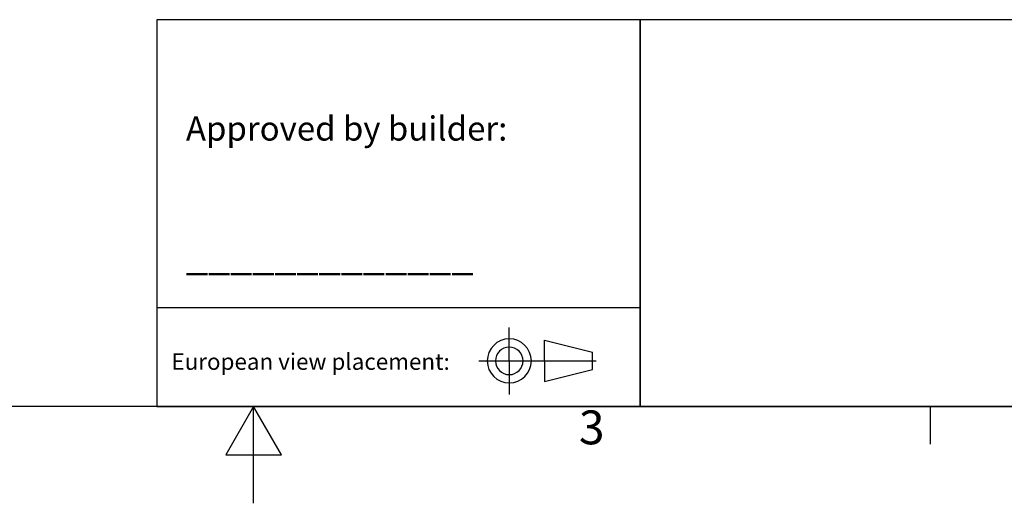
# Model space of a CAD drawing. Extents: x 5 to 3075, y 5 to 302.
# Drawn here: x 2841 to 2943, y 5 to 55 of the extents above; entities that cross this region are included whole.
import ezdxf
from ezdxf.enums import TextEntityAlignment as Align

# ---------------------------------------------------------------- set-up
doc = ezdxf.new("R2010")
doc.units = 0
doc.header["$LTSCALE"] = 0.5
doc.header["$MEASUREMENT"] = 0
doc.layers.get('0').update_dxf_attribs({"linetype": 'CONTINUOUS'})
doc.layers.add('SKETCH GEOMETRY(CIBES)', color=7, linetype='CONTINUOUS')
doc.layers.add('SYMBOLS(CIBES)', color=7, linetype='CONTINUOUS')
doc.styles.add('LD', font='ARIALUNI.TTF')

# ---------------------------------------------------------------- blocks, each defined once
blk = doc.blocks.new('BALL_CIBES_TITL')
for p, q in [((120, 39.36), (120, 0)), ((50, 10.21), (0, 10.21)), ((175.04, 10), (175.04, 0)), ((120, 0), (50.69, 0))]:
    blk.add_line(p, q)
at = {"layer": 'SKETCH GEOMETRY(CIBES)'}
for p, q in [((50, 40), (0, 40)), ((0, 40), (0, 0)), ((50, 40), (20, 40)), ((210, 40), (50, 40)), ((50, 40), (50, 0)), ((50, 0), (50, 40)), ((120, 40), (79.56, 40)), ((120, 40), (150, 40)), ((120, 0), (120, 40)), ((120, 40), (150, 40)), ((209, 40), (120, 40)), ((150, 40), (210, 40)), ((150, 40), (150, 0)), ((210, 0), (210, 40)), ((120, 15), (120, 27.5)), ((120, 19.99), (150, 19.99)), ((150, 10), (120, 10)), ((150, 10), (120, 10)), ((210, 10), (150, 10)), ((185, 10), (200, 10)), ((191.82, 0), (191.82, 10)), ((191.82, 10), (191.82, 0)), ((36.45, 4.72), (36.45, 8.19)), ((40.09, 4.72), (40.09, 6.85)), ((40.09, 6.85), (45.06, 5.61)), ((45.06, 3.83), (45.06, 5.61)), ((33.31, 4.72), (45.44, 4.72)), ((36.45, 4.72), (36.45, 1.25)), ((40.09, 4.72), (40.09, 2.6)), ((40.09, 2.6), (45.06, 3.83)), ((0, 0), (50, 0)), ((50, 0), (210, 0)), ((150, 0), (120, 0)), ((135, 0), (150, 0)), ((200, 0), (185, 0)), ((210, 0), (200, 0))]:
    blk.add_line(p, q, dxfattribs=at)
at = {"layer": 'SKETCH GEOMETRY(CIBES)', "linetype": 'ByBlock'}
blk.add_line((150, 29.94), (120, 29.94), dxfattribs=at)
at = {"layer": 'SKETCH GEOMETRY(CIBES)'}
for radius, start, end in [(2.28, 0, 180), (1.42, 0, 180), (2.28, 180, 0), (1.42, 180, 0)]:
    blk.add_arc((36.45, 4.72), radius, start, end, dxfattribs=at)
at = {"insert": (1.5, 5.5), "char_height": 1.7, "width": 50, "attachment_point": 1, "style": 'LD'}
blk.add_mtext('European view placement:', dxfattribs=at)
at = {"layer": 'SYMBOLS(CIBES)', "color": 7, "style": 'LD'}
for s, height, p in [('SS-ISO 27681-1 m', 2.4, (120.89, 1.18)), ('A3,', 3, (192.49, 0.68))]:
    blk.add_text(s, height=height, dxfattribs=at).set_placement(p)
blk = doc.blocks.new('LD_20230710060002_00000020')
blk.add_blockref('BALL_CIBES_TITL', (0, 0))
at = {"style": 'LD'}
for s, insert, char_height, width, attachment_point in [('Principal drawing', (153, 37), 4, 54, 1), ('Approved by builder:', (3, 30), 2.5, 44, 1), ('Platform layout', (153, 18.5), 3, 54, 7), ('_____________', (3, 13.21), 3, 44, 7)]:
    blk.add_mtext(s, dxfattribs=dict(at, insert=insert, char_height=char_height, width=width, attachment_point=attachment_point))
at = {"width": 54, "line_spacing_factor": 0.8, "style": 'LD'}
for s, insert, char_height, attachment_point in [('{\\fArial Unicode MS|b0|i0|c134|p34;Cibes Cloud Plus - 1025*1450 }', (153, 30), 3, 1), ('Johanna Aaw Cibes 1025x450', (153, 11), 2.5, 7)]:
    blk.add_mtext(s, dxfattribs=dict(at, insert=insert, char_height=char_height, attachment_point=attachment_point))
at = {"layer": 'SYMBOLS(CIBES)', "color": 7, "style": 'LD'}
for s, height, p in [('Tender no', 2, (121, 27.1)), ('Gen. Tolerances', 2, (121, 7)), ('sheet', 2, (176.47, 7)), ('Scale:', 2, (195.89, 7)), ('Date', 2, (151, 7)), ('2023-07-10', 2.5, (151.19, 3.87)), ('05:58', 2.5, (151.19, 0.45))]:
    blk.add_text(s, height=height, dxfattribs=at).set_placement(p)
blk.add_text('202307101773', height=3, dxfattribs=at).set_placement((135, 22.68), align=Align.MIDDLE)
for s, p in [('6 of 6', (181.69, 2.3)), ('1:50', (203.99, 2.43))]:
    blk.add_text(s, height=3, dxfattribs=at).set_placement(p, align=Align.MIDDLE_CENTER)
blk = doc.blocks.new('BALL_CIBES_BORD')
for p, q in [((400, 0), (0, 0)), ((200, 0), (197.11, -5)), ((200, -10), (200, 0)), ((202.89, -5), (200, 0)), ((270, 0), (270, -3.9)), ((197.11, -5), (202.89, -5))]:
    blk.add_line(p, q)
at = {"style": 'LD'}
blk.add_text('3', height=3.5, dxfattribs=at).set_placement((233.65, -3.9))
blk = doc.blocks.new('LD_20230710060002_00000024')
blk.add_blockref('BALL_CIBES_BORD', (0, 0))

msp = doc.modelspace()

# ---------------------------------------------------------------- block references
for name, p in [('LD_20230710060002_00000024', (2665, 15)), ('LD_20230710060002_00000020', (2855, 15))]:
    msp.add_blockref(name, p)

doc.saveas('drawing.dxf')
